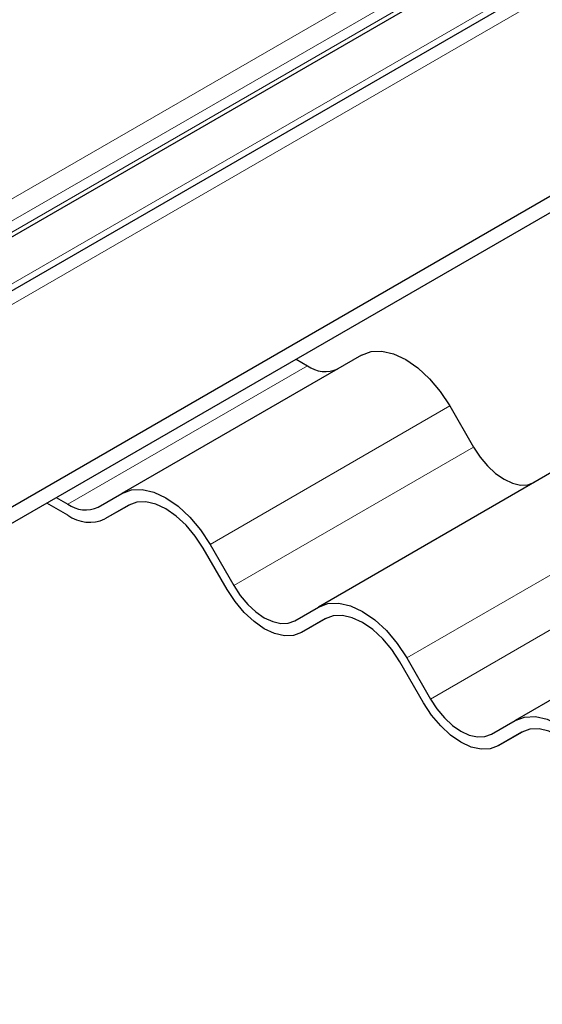
# Model space of a CAD drawing. Units: millimetres. Extents: x 0 to 420, y 0 to 297.
# Drawn here: x 186 to 191, y 79 to 88 of the extents above; entities that cross this region are included whole.
import ezdxf

# ---------------------------------------------------------------- set-up
doc = ezdxf.new("R2010")
doc.units = ezdxf.units.MM

msp = doc.modelspace()

# ---------------------------------------------------------------- linework, layer by layer
at = {"color": 8, "linetype": 'Continuous', "lineweight": 18}
for p, q in [((196.9266, 92.2103), (141.0879, 59.9753)), ((86.0107, 29.1538), (194.7964, 91.9544)), ((140.5519, 59.856), (195.8546, 91.7816)), ((86.575, 29.2754), (194.4088, 91.5266)), ((194.4088, 91.4245), (86.575, 29.1734)), ((186.4522, 84.0264), (188.662, 85.302)), ((189.9745, 84.9315), (187.7647, 83.6558)), ((187.9835, 83.2769), (190.1932, 84.5526)), ((191.787, 83.8851), (189.5772, 82.6095)), ((189.796, 82.2306), (192.0057, 83.5063))]:
    msp.add_line(p, q, dxfattribs=at)
at = {"color": 7, "linetype": 'Continuous', "lineweight": 25}
for p, q in [((196.5516, 92.1206), (140.9004, 59.9939)), ((86.2896, 28.9663), (194.642, 91.5168)), ((142.7016, 59.0437), (198.8282, 91.4449)), ((142.7016, 58.8906), (198.8282, 91.2918)), ((189.162, 85.4005), (186.9522, 84.1249)), ((188.5572, 85.3625), (188.662, 85.302)), ((189.9745, 84.9315), (190.1932, 84.5526)), ((190.9745, 84.3542), (188.7647, 83.0785)), ((186.4522, 83.9243), (186.2591, 84.0358)), ((186.3475, 84.0868), (186.4522, 84.0264)), ((186.7335, 83.9986), (186.9522, 84.1249)), ((187.0183, 84.0186), (186.796, 83.8903)), ((187.0147, 84.0166), (186.796, 83.8903)), ((187.921, 83.2409), (187.7022, 83.6197)), ((187.7647, 83.6558), (187.9835, 83.2769)), ((192.787, 83.3079), (190.5772, 82.0322)), ((188.546, 82.9522), (188.7647, 83.0785)), ((188.8308, 82.9723), (188.6085, 82.844)), ((188.8272, 82.9703), (188.6085, 82.844)), ((189.5772, 82.6095), (189.796, 82.2306)), ((189.7335, 82.1945), (189.5147, 82.5734)), ((190.3585, 81.9059), (190.5772, 82.0322)), ((190.6433, 81.926), (190.421, 81.7976)), ((190.6397, 81.924), (190.421, 81.7976))]:
    msp.add_line(p, q, dxfattribs=at)
at = {"color": 7, "linetype": 'Continuous', "lineweight": 25, "flags": 128}
for points in [[(189.162, 85.4005), (189.249, 85.4328), (189.3483, 85.4367), (189.4561, 85.4123), (189.5682, 85.3603), (189.6803, 85.2829), (189.7881, 85.1829), (189.8874, 85.0642), (189.9745, 84.9315)], [(190.1932, 84.5526), (190.2535, 84.4607), (190.3222, 84.3785), (190.3969, 84.3093), (190.4745, 84.2557), (190.552, 84.2197), (190.6267, 84.2028), (190.6954, 84.2055), (190.7557, 84.2279)], [(186.9522, 84.1249), (187.0393, 84.1571), (187.1386, 84.1611), (187.2464, 84.1366), (187.3585, 84.0847), (187.4706, 84.0072), (187.5784, 83.9073), (187.6777, 83.7886), (187.7647, 83.6558)], [(187.7022, 83.6197), (187.6286, 83.7321), (187.5445, 83.8325), (187.4533, 83.9171), (187.3585, 83.9826), (187.2637, 84.0266), (187.1725, 84.0473), (187.0884, 84.0439), (187.0147, 84.0166)], [(188.6085, 82.844), (188.5348, 82.8167), (188.4508, 82.8133), (188.3596, 82.834), (188.2647, 82.878), (188.1699, 82.9435), (188.0787, 83.0281), (187.9947, 83.1285), (187.921, 83.2409)], [(187.9835, 83.2769), (188.0438, 83.185), (188.1125, 83.1029), (188.1871, 83.0337), (188.2647, 82.9801), (188.3423, 82.9441), (188.417, 82.9272), (188.4857, 82.9299), (188.546, 82.9522)], [(188.7647, 83.0785), (188.8518, 83.1108), (188.9511, 83.1148), (189.0589, 83.0903), (189.171, 83.0383), (189.2831, 82.9609), (189.3909, 82.8609), (189.4902, 82.7423), (189.5772, 82.6095)], [(189.5147, 82.5734), (189.4411, 82.6858), (189.357, 82.7861), (189.2658, 82.8707), (189.171, 82.9363), (189.0762, 82.9802), (188.985, 83.0009), (188.9009, 82.9976), (188.8272, 82.9703)], [(189.796, 82.2306), (189.8563, 82.1387), (189.925, 82.0566), (189.9996, 81.9873), (190.0772, 81.9337), (190.1548, 81.8978), (190.2295, 81.8808), (190.2982, 81.8836), (190.3585, 81.9059)], [(190.421, 81.7976), (190.3473, 81.7704), (190.2633, 81.767), (190.1721, 81.7877), (190.0772, 81.8317), (189.9824, 81.8972), (189.8912, 81.9818), (189.8072, 82.0822), (189.7335, 82.1945)], [(190.5772, 82.0322), (190.6643, 82.0645), (190.7636, 82.0684), (190.8714, 82.044), (190.9835, 81.992), (191.0956, 81.9146), (191.2034, 81.8146), (191.3027, 81.6959), (191.3897, 81.5632)], [(191.3272, 81.5271), (191.2536, 81.6394), (191.1695, 81.7398), (191.0783, 81.8244), (190.9835, 81.8899), (190.8887, 81.9339), (190.7975, 81.9546), (190.7134, 81.9512), (190.6397, 81.924)]]:
    msp.add_lwpolyline(points, dxfattribs=at)
at = {"color": 7, "linetype": 'Continuous', "lineweight": 25}
for centre, radius in [((188.8267, 85.532), 0.2829), ((186.617, 84.2564), 0.2829), ((186.6536, 84.2054), 0.3458)]:
    msp.add_arc(centre, radius, 234.38183, 294.31395, dxfattribs=at)

doc.saveas('drawing.dxf')
